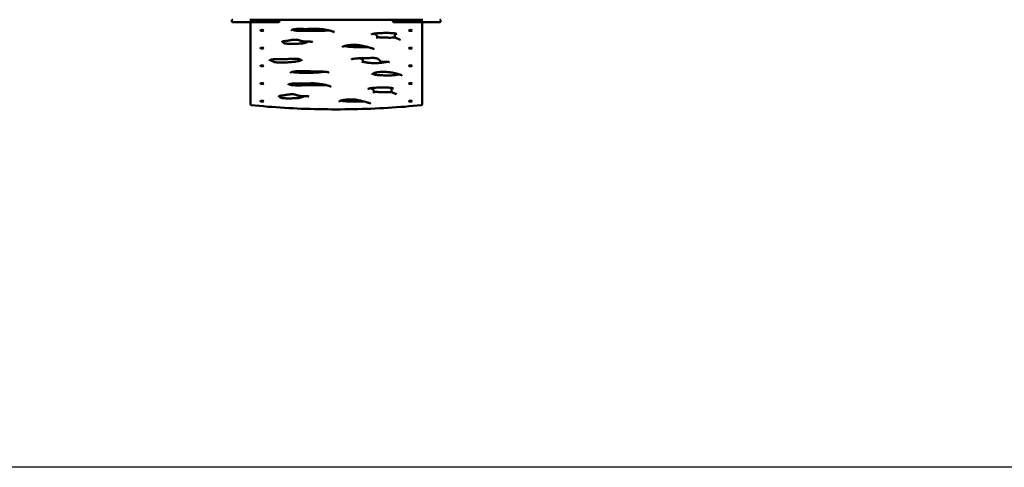
# Model space of a CAD drawing. Units: millimetres. Extents: x 7650 to 22050, y 5700 to 15300.
# Drawn here: x 13485 to 17730, y 5700 to 7630 of the extents above; entities that cross this region are included whole.
import ezdxf

# ---------------------------------------------------------------- set-up
doc = ezdxf.new("R2010")
doc.units = ezdxf.units.MM
doc.header["$LTSCALE"] = 50
doc.layers.add('Geometrie náčrtu (ISO)', color=7, linetype='Continuous', lineweight=25)
doc.layers.add('Viditelná (ISO)', color=7, linetype='Continuous', lineweight=50)

# ---------------------------------------------------------------- blocks, each defined once
blk = doc.blocks.new('VVZ-VZ6-001-15')
at = {"layer": 'Geometrie náčrtu (ISO)'}
blk.add_line((14400, -9600), (0, -9600), dxfattribs=at)
at = {"layer": 'Viditelná (ISO)'}
for p, q in [((6750, -7676), (6750, -7674)), ((6760, -7680), (6754, -7680)), ((6760, -7680), (6830, -7680)), ((6830, -7670), (6827, -7670)), ((6830, -7670), (6841.6, -7670)), ((6830, -7680), (6830, -7681.7)), ((6841.6, -7680), (6830, -7680)), ((6830, -7681.7), (6830, -8034.6)), ((6841.6, -7670), (6951.6, -7670)), ((6951.6, -7680), (6841.6, -7680)), ((7445.7, -7671), (6954.3, -7671)), ((6955.6, -7676), (6955.6, -7674)), ((7444.4, -7674), (7444.4, -7676)), ((7448.4, -7670), (7558.4, -7670)), ((7558.4, -7680), (7448.4, -7680)), ((7558.4, -7670), (7570, -7670)), ((7570, -7680), (7558.4, -7680)), ((7573, -7670), (7570, -7670)), ((7570, -7681.7), (7570, -7680)), ((7570, -7680), (7640, -7680)), ((7570, -8034.6), (7570, -7681.7)), ((7646, -7680), (7640, -7680)), ((7650, -7674), (7650, -7676)), ((7376.7, -7749.9), (7376.7, -7743.1)), ((7452.6, -7741.5), (7452.6, -7734.7)), ((7314.4, -7851.5), (7314.4, -7844.7)), ((7362.1, -7985.1), (7362.1, -7978.3)), ((7438, -7976.7), (7438, -7969.9))]:
    blk.add_line(p, q, dxfattribs=at)
for centre, start, end in [((6754, -7674), 90, 180), ((6754, -7676), 180, 270), ((6951.6, -7674), 0, 90), ((6951.6, -7676), 270, 0), ((7448.4, -7674), 90, 180), ((7448.4, -7676), 180, 270), ((7646, -7674), 0, 90), ((7646, -7676), 270, 0), ((6834, -8034.6), 180, 264.1611), ((7566, -8034.6), 275.8389, 0)]:
    blk.add_arc(centre, 4, start, end, dxfattribs=at)
for centre in [(6880, -7716.2), (7520, -7716.2), (6880, -7792.6), (7520, -7792.6), (6880, -7868.9), (7520, -7868.9), (6880, -7945.3), (7520, -7945.3), (6880, -8021.6), (7520, -8021.6)]:
    blk.add_ellipse(centre, major_axis=(7, 0), ratio=0.258819, dxfattribs=at)
for points, knots in [([(7007, -7716.1), (7007, -7716), (7006.9, -7715.9), (7007.5, -7715.2), (7007.9, -7714.9), (7008.9, -7714.2), (7009.5, -7713.9), (7011.4, -7713), (7013.1, -7712.4), (7016.9, -7711.5), (7019, -7711.2), (7023.9, -7710.5), (7026.7, -7710.3), (7031.7, -7710), (7033.8, -7710), (7039.2, -7709.9), (7042.4, -7709.9), (7053.4, -7710), (7061.2, -7710.2), (7072.1, -7710.2), (7075.1, -7710.2), (7083.4, -7710), (7088.5, -7709.8), (7097.7, -7709.4), (7101.7, -7709.2), (7109.4, -7709.1), (7113.1, -7709.1), (7120, -7709.4), (7123.1, -7709.5), (7129.7, -7710), (7133.2, -7710.3), (7141, -7711.2), (7145.3, -7711.8), (7154.8, -7713.3), (7160.1, -7714.3), (7167.7, -7716), (7170.4, -7716.6), (7175.2, -7717.8), (7177.3, -7718.4), (7181, -7719.5), (7182.5, -7720), (7186, -7721.2), (7187.9, -7722), (7189.8, -7723), (7190.2, -7723.3), (7190.6, -7723.7), (7190.7, -7723.7), (7190.7, -7723.8), (7190.7, -7723.8), (7190.7, -7723.8)], [-0.3198367, -0.3198367, -0.3198367, -0.3198367, -0.2941478, -0.2941478, -0.2786569, -0.2786569, -0.2678539, -0.2678539, -0.2490679, -0.2490679, -0.2322066, -0.2322066, -0.2133423, -0.2133423, -0.1996854, -0.1996854, -0.1793562, -0.1793562, -0.1306412, -0.1306412, -0.1116043, -0.1116043, -0.0793137, -0.0793137, -0.0536248, -0.0536248, -0.0302036, -0.0302036, -0.0099624, -0.0099624, 0.013462, 0.013462, 0.0439693, 0.0439693, 0.0845994, 0.0845994, 0.1072801, 0.1072801, 0.1275034, 0.1275034, 0.143428, 0.143428, 0.166721, 0.166721, 0.1771867, 0.1771867, 0.1827917, 0.1827917, 0.1831986, 0.1831986, 0.1831986, 0.1831986]), ([(7011, -7713.2), (7011.2, -7713.4), (7011.5, -7713.5), (7012.6, -7714.1), (7013.7, -7714.5), (7016, -7715.3), (7017.1, -7715.6), (7020.4, -7716.4), (7022.8, -7716.8), (7028.1, -7717.5), (7031, -7717.7), (7038.3, -7718.1), (7042.8, -7718.1), (7054.2, -7718.1), (7061.2, -7717.9), (7083.8, -7717.5), (7099.3, -7717.4), (7122.7, -7717.4), (7130.5, -7717.4), (7146, -7717.4), (7153.8, -7717.4), (7164.8, -7717.1), (7168.2, -7717), (7171.5, -7716.9)], [38.095283, 38.095283, 38.095283, 38.095283, 38.275463, 38.275463, 38.886463, 38.886463, 39.366255, 39.366255, 40.188186, 40.188186, 40.995993, 40.995993, 42.199413, 42.199413, 44.045508, 44.045508, 48.163635, 48.163635, 50.222698, 50.222698, 52.281761, 52.281761, 53.177308, 53.177308, 53.177308, 53.177308]), ([(6966.7, -7765), (6966.7, -7764.5), (6966.3, -7765.1), (6966.8, -7764.7), (6967.2, -7764.4), (6968.4, -7764), (6969, -7763.8), (6970.8, -7763.4), (6972, -7763.2), (6975.9, -7762.5), (6979, -7762.2), (6987.3, -7761), (6992.5, -7760.2), (7002.7, -7758.5), (7007.7, -7757.7), (7014.4, -7756.8), (7015.8, -7756.6), (7019, -7756.3), (7020.7, -7756.2), (7024.2, -7756.1), (7026.2, -7756.1), (7029.3, -7756.3), (7030.5, -7756.5), (7032.9, -7756.8), (7034, -7757.1), (7036.9, -7757.8), (7038.6, -7758.4), (7042, -7759.6), (7043.8, -7760.2), (7047.6, -7761.4), (7049.6, -7762), (7053.3, -7762.7), (7054.8, -7763), (7059.3, -7763.6), (7062.5, -7763.9), (7070.9, -7764.3), (7076.2, -7764.4), (7083.5, -7764.6), (7085.6, -7764.6), (7089.3, -7764.8), (7090.9, -7764.9), (7093, -7765.1), (7093.6, -7765.2), (7094.9, -7765.5), (7095.6, -7765.6), (7096.5, -7765.9), (7096.7, -7766), (7096.9, -7766), (7096.9, -7766.1), (7096.9, -7766.1)], [-0.8082202, -0.8082202, -0.8082202, -0.8082202, -0.7755607, -0.7755607, -0.7643519, -0.7643519, -0.7557288, -0.7557288, -0.7446361, -0.7446361, -0.720772, -0.720772, -0.6778131, -0.6778131, -0.6348542, -0.6348542, -0.6231091, -0.6231091, -0.6101396, -0.6101396, -0.5957503, -0.5957503, -0.585489, -0.585489, -0.5738587, -0.5738587, -0.5530616, -0.5530616, -0.5315821, -0.5315821, -0.5124414, -0.5124414, -0.5004223, -0.5004223, -0.4774521, -0.4774521, -0.4401637, -0.4401637, -0.4247805, -0.4247805, -0.4123958, -0.4123958, -0.40713, -0.40713, -0.399317, -0.399317, -0.3939556, -0.3939556, -0.391288, -0.391288, -0.391288, -0.391288]), ([(6968, -7764.1), (6968.2, -7764.8), (6968.4, -7765.4), (6969, -7766.7), (6969.4, -7767.4), (6970.3, -7768.6), (6970.9, -7769.2), (6972.5, -7770.2), (6973.2, -7770.5), (6975.3, -7771.3), (6976.8, -7771.8), (6980.5, -7772.6), (6982.6, -7772.9), (6987.6, -7773.5), (6990.7, -7773.7), (6996.6, -7774), (6999.4, -7774), (7006.8, -7774.2), (7011.4, -7774.1), (7020, -7774), (7024, -7773.9), (7031.9, -7773.7), (7035.8, -7773.6), (7042.9, -7773.2), (7046.1, -7773), (7051.2, -7772.6), (7053.3, -7772.4), (7057.5, -7771.8), (7059.6, -7771.3), (7064.7, -7770), (7067.5, -7769), (7073.4, -7766.9), (7076.4, -7765.7), (7079.4, -7764.5)], [101.038044, 101.038044, 101.038044, 101.038044, 102.117812, 102.117812, 103.72071, 103.72071, 105.235015, 105.235015, 105.960841, 105.960841, 107.032393, 107.032393, 108.039477, 108.039477, 109.347963, 109.347963, 110.49229, 110.49229, 112.364269, 112.364269, 113.967167, 113.967167, 115.570065, 115.570065, 116.886657, 116.886657, 117.802671, 117.802671, 118.961565, 118.961565, 120.878845, 120.878845, 123.151663, 123.151663, 123.151663, 123.151663]), ([(7350.1, -7733.7), (7350.1, -7733.7), (7350.2, -7733.6), (7350.7, -7733.3), (7351.1, -7733.1), (7352.5, -7732.5), (7353.6, -7732.2), (7356.6, -7731.4), (7358.7, -7731), (7362.9, -7730.3), (7364.9, -7730), (7369.9, -7729.3), (7373, -7729), (7380.8, -7728.4), (7385.5, -7728), (7395.1, -7727.6), (7400, -7727.4), (7409.7, -7727.2), (7414.6, -7727.1), (7424.4, -7727.1), (7429.2, -7727.2), (7436.2, -7727.5), (7438.4, -7727.6), (7443.7, -7728), (7446.8, -7728.2), (7451.4, -7728.8), (7453, -7729), (7455.4, -7729.5), (7456.4, -7729.7), (7458.5, -7730.3), (7459.6, -7730.6), (7460.7, -7731.2), (7461, -7731.4), (7461, -7731.4), (7461, -7731.4), (7461, -7731.4)], [-0.3020287, -0.3020287, -0.3020287, -0.3020287, -0.2957204, -0.2957204, -0.2866488, -0.2866488, -0.2740811, -0.2740811, -0.2554104, -0.2554104, -0.2398015, -0.2398015, -0.2174396, -0.2174396, -0.1847488, -0.1847488, -0.152058, -0.152058, -0.1193672, -0.1193672, -0.0866764, -0.0866764, -0.0718638, -0.0718638, -0.0496539, -0.0496539, -0.036944, -0.036944, -0.0281188, -0.0281188, -0.0143552, -0.0143552, -0.0046743, -0.0046743, -0.0034118, -0.0034118, -0.0034118, -0.0034118]), ([(7362.1, -7730.4), (7363.8, -7731.1), (7365.6, -7731.9), (7368.5, -7733.3), (7369.7, -7733.9), (7372, -7735.3), (7373.1, -7736.1), (7374.8, -7737.8), (7375.6, -7738.8), (7376.6, -7741.1), (7376.7, -7742.3), (7376.7, -7743.1)], [50.704274, 50.704274, 50.704274, 50.704274, 51.58664, 51.58664, 52.23429, 52.23429, 52.88194, 52.88194, 53.445716, 53.445716, 54.009492, 54.009492, 54.009492, 54.009492]), ([(7376.7, -7743.9), (7377, -7744.1), (7377.3, -7744.2), (7378.4, -7744.6), (7379.2, -7744.8), (7381.4, -7745.2), (7382.8, -7745.5), (7386.9, -7746), (7389.8, -7746.2), (7396, -7746.7), (7399.4, -7746.9), (7407, -7747.2), (7411.1, -7747.3), (7423.6, -7747.5), (7432, -7747.6), (7444.6, -7747.4), (7448.8, -7747.3), (7453.7, -7747.2), (7454.4, -7747.2), (7455.2, -7747.1)], [55.532334, 55.532334, 55.532334, 55.532334, 55.785622, 55.785622, 56.121934, 56.121934, 56.592417, 56.592417, 57.396931, 57.396931, 58.315716, 58.315716, 59.423112, 59.423112, 61.637905, 61.637905, 62.745301, 62.745301, 62.949974, 62.949974, 62.949974, 62.949974]), ([(7376.7, -7751.2), (7376.7, -7751.2), (7376.7, -7751.1), (7376.7, -7751), (7376.7, -7750.9), (7376.7, -7750.8), (7376.7, -7750.7), (7376.7, -7750.5), (7376.7, -7750.4), (7376.7, -7750.2), (7376.7, -7750), (7376.7, -7749.9)], [-0.48992482, -0.48992482, -0.48992482, -0.48992482, -0.48769295, -0.48769295, -0.48546108, -0.48546108, -0.48322921, -0.48322921, -0.48099734, -0.48099734, -0.47876546, -0.47876546, -0.47876546, -0.47876546]), ([(7452.6, -7734.7), (7452.6, -7733.3), (7453, -7732.1), (7453.9, -7730.4), (7454.2, -7729.9), (7454.6, -7729.4)], [70.31694, 70.31694, 70.31694, 70.31694, 70.939779, 70.939779, 71.320209, 71.320209, 71.320209, 71.320209]), ([(7452.6, -7741.5), (7452.6, -7742.9), (7453.1, -7744.4), (7454.8, -7746.9), (7456, -7748), (7459.1, -7750), (7461.1, -7750.8), (7465.3, -7752.5), (7467.5, -7753.3), (7470.7, -7754.4), (7471.7, -7754.8), (7473.5, -7755.5), (7474.4, -7755.9), (7474.9, -7756.2), (7475, -7756.3), (7475, -7756.3), (7475, -7756.3), (7475, -7756.3)], [-0.8905427, -0.8905427, -0.8905427, -0.8905427, -0.8747919, -0.8747919, -0.8554713, -0.8554713, -0.8312744, -0.8312744, -0.8070776, -0.8070776, -0.7949791, -0.7949791, -0.7828807, -0.7828807, -0.7795773, -0.7795773, -0.7785869, -0.7785869, -0.7785869, -0.7785869]), ([(7226, -7787.8), (7226, -7787.8), (7226, -7787.8), (7226, -7787.7), (7226.3, -7787.4), (7227.6, -7786.5), (7228.8, -7785.9), (7231.3, -7784.8), (7232.6, -7784.4), (7235.7, -7783.4), (7237.5, -7782.9), (7241.7, -7781.9), (7244.2, -7781.4), (7249.4, -7780.4), (7252.2, -7780), (7257.9, -7779.3), (7260.8, -7779), (7266.4, -7778.6), (7269.1, -7778.5), (7274.3, -7778.4), (7276.8, -7778.3), (7281.7, -7778.4), (7284.1, -7778.5), (7288.8, -7778.7), (7291.2, -7778.9), (7296, -7779.4), (7298.5, -7779.7), (7303.7, -7780.4), (7306.5, -7780.9), (7312.8, -7782.1), (7316.3, -7782.9), (7329.5, -7786.1), (7338.9, -7788.8), (7350.1, -7791.9), (7352, -7792.4), (7355.1, -7793.3), (7356.3, -7793.7), (7359.2, -7794.8), (7360.7, -7795.4), (7362, -7796.1), (7362.3, -7796.3), (7362.5, -7796.4), (7362.6, -7796.5), (7362.6, -7796.5)], [-0.3714421, -0.3714421, -0.3714421, -0.3714421, -0.3690924, -0.3690924, -0.3515323, -0.3515323, -0.3269986, -0.3269986, -0.308567, -0.308567, -0.2862959, -0.2862959, -0.2609661, -0.2609661, -0.2347319, -0.2347319, -0.2100982, -0.2100982, -0.1879942, -0.1879942, -0.167794, -0.167794, -0.1483923, -0.1483923, -0.1285578, -0.1285578, -0.106734, -0.106734, -0.0803107, -0.0803107, -0.0429716, -0.0429716, 0.0652144, 0.0652144, 0.0874376, 0.0874376, 0.1041051, 0.1041051, 0.1278579, 0.1278579, 0.1366565, 0.1366565, 0.1414483, 0.1414483, 0.1414483, 0.1414483]), ([(7235.5, -7783.5), (7235.7, -7783.5), (7235.9, -7783.6), (7237.9, -7784), (7239.8, -7784.4), (7244.3, -7785.2), (7247, -7785.6), (7252.9, -7786.4), (7256.2, -7786.8), (7263.2, -7787.4), (7266.7, -7787.6), (7273.6, -7787.8), (7276.8, -7787.9), (7288.6, -7787.9), (7297.3, -7787.7), (7311.8, -7787.9), (7317.5, -7788), (7327.9, -7788.2), (7332.4, -7788.2), (7337, -7788.2)], [41.839266, 41.839266, 41.839266, 41.839266, 41.90671, 41.90671, 42.529137, 42.529137, 43.290073, 43.290073, 44.182911, 44.182911, 45.102326, 45.102326, 45.903678, 45.903678, 48.009946, 48.009946, 49.432395, 49.432395, 50.550145, 50.550145, 50.550145, 50.550145]), ([(6912, -7846.7), (6912, -7846.6), (6912, -7846.5), (6912.4, -7845.8), (6912.8, -7845.2), (6914.2, -7844.3), (6914.9, -7843.9), (6916.4, -7843.3), (6917.1, -7843), (6919.4, -7842.2), (6921.2, -7841.8), (6925.2, -7841.1), (6927.3, -7840.9), (6932.4, -7840.5), (6935.4, -7840.3), (6945.1, -7840.1), (6951.9, -7840.2), (6965.6, -7840.2), (6972.6, -7840.1), (6986.5, -7839.7), (6993.4, -7839.4), (7003.6, -7838.9), (7007, -7838.7), (7013.6, -7838.5), (7016.7, -7838.5), (7022.7, -7838.4), (7025.5, -7838.5), (7029.8, -7838.7), (7031.4, -7838.9), (7035.4, -7839.3), (7037.7, -7839.6), (7041.7, -7840.5), (7043.3, -7840.9), (7046.4, -7842.1), (7047.7, -7842.7), (7049.3, -7843.8), (7049.9, -7844.3), (7050.9, -7845.3), (7051.2, -7845.8), (7051.6, -7846.7), (7051.6, -7847), (7051.6, -7847.4)], [-0.0789512, -0.0789512, -0.0789512, -0.0789512, -0.0553567, -0.0553567, -0.0305252, -0.0305252, -0.0166089, -0.0166089, -0.0059018, -0.0059018, 0.0121259, 0.0121259, 0.0286088, 0.0286088, 0.0499026, 0.0499026, 0.0957947, 0.0957947, 0.1429837, 0.1429837, 0.1901727, 0.1901727, 0.2137671, 0.2137671, 0.2354183, 0.2354183, 0.2548396, 0.2548396, 0.266438, 0.266438, 0.2856726, 0.2856726, 0.3041072, 0.3041072, 0.3271664, 0.3271664, 0.3449454, 0.3449454, 0.368942, 0.368942, 0.3929385, 0.3929385, 0.3929385, 0.3929385]), ([(6915.6, -7843.6), (6915.8, -7843.8), (6916.1, -7843.9), (6919.1, -7845.7), (6922.8, -7847.7), (6926.9, -7850.2), (6928.3, -7850.9), (6931.1, -7851.9), (6932, -7852.2), (6934.8, -7853), (6936.9, -7853.4), (6941.7, -7854), (6944.5, -7854.3), (6949.4, -7854.6), (6951.6, -7854.7), (6956.9, -7854.8), (6960.1, -7854.9), (6968, -7854.8), (6972.9, -7854.7), (6981.5, -7854.4), (6985.2, -7854.2), (6992.7, -7853.8), (6996.5, -7853.6), (7003.9, -7853), (7007.5, -7852.7), (7014.5, -7852), (7017.8, -7851.6), (7023.4, -7851), (7025.6, -7850.6), (7031.1, -7849.8), (7034.2, -7849.2), (7038.9, -7848.2), (7040.7, -7847.7), (7043.6, -7846.8), (7044.7, -7846.3), (7046.8, -7845.5), (7047.6, -7845), (7048.7, -7844.4), (7049.1, -7844.1), (7049.4, -7843.9)], [4.947636, 4.947636, 4.947636, 4.947636, 5.113705, 5.113705, 6.86567, 6.86567, 7.784402, 7.784402, 8.170859, 8.170859, 8.815756, 8.815756, 9.529276, 9.529276, 10.061802, 10.061802, 10.814366, 10.814366, 11.971482, 11.971482, 12.881171, 12.881171, 13.799904, 13.799904, 14.718636, 14.718636, 15.578604, 15.578604, 16.192046, 16.192046, 17.116629, 17.116629, 17.744474, 17.744474, 18.280878, 18.280878, 18.803663, 18.803663, 19.110152, 19.110152, 19.110152, 19.110152]), ([(7264.5, -7841.2), (7264.5, -7841.2), (7264.6, -7841.2), (7264.8, -7841.1), (7265, -7841), (7265.7, -7840.7), (7266.3, -7840.5), (7268.3, -7839.9), (7269.8, -7839.6), (7274.3, -7838.7), (7277.7, -7838.1), (7284.6, -7837.3), (7288.1, -7836.9), (7295.8, -7836.3), (7300, -7836.1), (7307.9, -7835.8), (7311.5, -7835.8), (7319, -7835.8), (7322.9, -7836), (7329.3, -7836), (7331.7, -7835.9), (7339.1, -7835.6), (7343.9, -7835.2), (7352.1, -7834.9), (7355.5, -7834.8), (7360.2, -7834.9), (7361.7, -7835), (7365.3, -7835.2), (7367.5, -7835.5), (7371.3, -7836.1), (7372.9, -7836.5), (7376, -7837.4), (7377.4, -7837.9), (7379.5, -7839), (7380.3, -7839.5), (7382.5, -7841), (7383.5, -7842), (7385.5, -7844.1), (7386.4, -7845.1), (7388.3, -7847), (7389.1, -7847.9), (7391.2, -7849.5), (7392.3, -7850.2), (7394.4, -7851.1), (7395.1, -7851.4), (7396.8, -7851.9), (7398, -7852.1), (7400.1, -7852.3), (7401.1, -7852.4), (7403.4, -7852.4), (7404.7, -7852.4), (7409.9, -7852.1), (7413.5, -7851.9), (7418.5, -7851.8), (7419.8, -7851.8), (7422.7, -7851.9), (7424.1, -7852), (7426.3, -7852.3), (7427.2, -7852.4), (7428.5, -7852.8), (7429, -7852.9), (7429.8, -7853.3), (7430, -7853.4), (7430.2, -7853.5), (7430.2, -7853.5), (7430.2, -7853.5)], [-0.1585818, -0.1585818, -0.1585818, -0.1585818, -0.1560086, -0.1560086, -0.1514921, -0.1514921, -0.1443406, -0.1443406, -0.1320218, -0.1320218, -0.1086649, -0.1086649, -0.0864081, -0.0864081, -0.0606827, -0.0606827, -0.0390419, -0.0390419, -0.0159795, -0.0159795, -0.0024235, -0.0024235, 0.0271811, 0.0271811, 0.0473935, 0.0473935, 0.0562389, 0.0562389, 0.0708626, 0.0708626, 0.0845748, 0.0845748, 0.1017113, 0.1017113, 0.1166327, 0.1166327, 0.1456786, 0.1456786, 0.1691391, 0.1691391, 0.1862192, 0.1862192, 0.1995693, 0.1995693, 0.2048285, 0.2048285, 0.2112065, 0.2112065, 0.2159836, 0.2159836, 0.2235606, 0.2235606, 0.2458439, 0.2458439, 0.2542058, 0.2542058, 0.2638492, 0.2638492, 0.2706928, 0.2706928, 0.2771207, 0.2771207, 0.2838651, 0.2838651, 0.2872572, 0.2872572, 0.2872572, 0.2872572]), ([(7297.9, -7836.2), (7298.7, -7836.4), (7299.5, -7836.5), (7302.4, -7837), (7304.4, -7837.3), (7307.7, -7838.2), (7309.1, -7838.5), (7311.2, -7839.5), (7312, -7840), (7313.4, -7841.4), (7313.9, -7842.3), (7314.3, -7843.8), (7314.4, -7844.3), (7314.4, -7844.7)], [37.411469, 37.411469, 37.411469, 37.411469, 37.587429, 37.587429, 38.030806, 38.030806, 38.356614, 38.356614, 38.561744, 38.561744, 38.737597, 38.737597, 38.84152, 38.84152, 38.84152, 38.84152]), ([(7313, -7856.2), (7313, -7856.2), (7313, -7856.2), (7313, -7856.1), (7313, -7856), (7313.2, -7855.6), (7313.3, -7855.3), (7313.6, -7854.7), (7313.8, -7854.3), (7314.2, -7853.2), (7314.4, -7852.5), (7314.4, -7851.5)], [-0.34012741, -0.34012741, -0.34012741, -0.34012741, -0.33684367, -0.33684367, -0.3297403, -0.3297403, -0.32263692, -0.32263692, -0.31553355, -0.31553355, -0.30843018, -0.30843018, -0.30843018, -0.30843018]), ([(7314.4, -7850.1), (7314.4, -7850.2), (7314.4, -7850.2), (7315.4, -7850.7), (7316.7, -7851.2), (7320.5, -7852.5), (7323.1, -7853.1), (7328.1, -7854.1), (7330.3, -7854.5), (7335.3, -7855.3), (7338.1, -7855.6), (7344.4, -7856.3), (7347.9, -7856.5), (7355.2, -7857), (7359.1, -7857.1), (7366.8, -7857.2), (7370.7, -7857.2), (7378.2, -7857.1), (7381.9, -7856.9), (7388.8, -7856.4), (7392.1, -7856.1), (7398.3, -7855.4), (7401.2, -7855), (7406.6, -7854.1), (7409.2, -7853.6), (7413.3, -7852.7), (7414.9, -7852.3), (7416.4, -7851.8)], [41.001941, 41.001941, 41.001941, 41.001941, 41.011998, 41.011998, 41.537848, 41.537848, 42.245315, 42.245315, 42.744232, 42.744232, 43.338437, 43.338437, 44.017937, 44.017937, 44.745943, 44.745943, 45.473201, 45.473201, 46.166181, 46.166181, 46.817602, 46.817602, 47.438876, 47.438876, 48.050054, 48.050054, 48.484911, 48.484911, 48.484911, 48.484911]), ([(7002.7, -7898.5), (7002.7, -7898.5), (7002.8, -7898.5), (7003, -7898.2), (7003.3, -7897.9), (7004.1, -7897.3), (7004.6, -7897), (7005.8, -7896.4), (7006.5, -7896.1), (7009, -7895.2), (7011, -7894.6), (7015.8, -7893.7), (7018.5, -7893.3), (7023.1, -7892.8), (7025, -7892.7), (7029.3, -7892.4), (7031.8, -7892.3), (7038.1, -7892.1), (7041.9, -7892), (7052.6, -7892), (7059.5, -7892.1), (7080.1, -7892.5), (7093.8, -7892.7), (7114.3, -7893.1), (7121.2, -7893.3), (7131.4, -7893.5), (7134.8, -7893.6), (7141.6, -7893.9), (7144.9, -7894.1), (7150.2, -7894.4), (7152.1, -7894.5), (7156.3, -7894.9), (7158.6, -7895.2), (7161.7, -7895.7), (7162.7, -7895.9), (7164.2, -7896.2), (7164.8, -7896.4), (7166.1, -7896.7), (7166.7, -7897), (7167.2, -7897.3), (7167.3, -7897.3), (7167.3, -7897.3)], [-0.0519283, -0.0519283, -0.0519283, -0.0519283, -0.0402586, -0.0402586, -0.0277914, -0.0277914, -0.0157394, -0.0157394, -0.0039895, -0.0039895, 0.0185705, 0.0185705, 0.0409272, 0.0409272, 0.0549205, 0.0549205, 0.0729935, 0.0729935, 0.1002821, 0.1002821, 0.1486247, 0.1486247, 0.2453098, 0.2453098, 0.2936524, 0.2936524, 0.3178237, 0.3178237, 0.341995, 0.341995, 0.3563172, 0.3563172, 0.3741432, 0.3741432, 0.3834741, 0.3834741, 0.3900789, 0.3900789, 0.4004554, 0.4004554, 0.4057954, 0.4057954, 0.4057954, 0.4057954]), ([(7010, -7895), (7010.2, -7895), (7010.5, -7895.1), (7011.8, -7895.5), (7013.1, -7895.8), (7015.8, -7896.3), (7017.3, -7896.6), (7020.7, -7897.1), (7022.5, -7897.3), (7026.7, -7897.7), (7029, -7897.9), (7034.6, -7898.3), (7037.8, -7898.4), (7046.1, -7898.7), (7051.2, -7898.7), (7071, -7898.8), (7085.7, -7898.6), (7104, -7898.4), (7107.6, -7898.3), (7116, -7898), (7120.7, -7897.7), (7128.5, -7897), (7131.7, -7896.6), (7138.2, -7895.7), (7141.4, -7895.2), (7145.2, -7894.5), (7146, -7894.3), (7146.7, -7894.2)], [48.923201, 48.923201, 48.923201, 48.923201, 49.033146, 49.033146, 49.576108, 49.576108, 50.151664, 50.151664, 50.792331, 50.792331, 51.557698, 51.557698, 52.568072, 52.568072, 54.132346, 54.132346, 58.611962, 58.611962, 59.731867, 59.731867, 61.219488, 61.219488, 62.305778, 62.305778, 63.484125, 63.484125, 63.785011, 63.785011, 63.785011, 63.785011]), ([(7354.5, -7906), (7354.5, -7905.8), (7354.5, -7905.6), (7354.9, -7904.9), (7355.4, -7904.3), (7357, -7903), (7357.8, -7902.5), (7359.8, -7901.4), (7361, -7900.9), (7363.8, -7899.9), (7365.4, -7899.4), (7368.8, -7898.4), (7370.7, -7898), (7374.7, -7897.1), (7376.9, -7896.8), (7381.4, -7896.1), (7383.7, -7895.8), (7388.6, -7895.3), (7391.1, -7895.1), (7396.2, -7894.9), (7398.7, -7894.8), (7403.9, -7894.7), (7406.5, -7894.8), (7411.9, -7894.9), (7414.6, -7895), (7420.2, -7895.4), (7423.1, -7895.7), (7429.1, -7896.3), (7432.3, -7896.8), (7439.3, -7897.9), (7443, -7898.6), (7451.8, -7900.4), (7456.7, -7901.6), (7466.1, -7904.1), (7470.6, -7905.4), (7476.1, -7907.3), (7477.4, -7907.7), (7480, -7908.8), (7481.3, -7909.4), (7482.5, -7910.1), (7482.8, -7910.3), (7483, -7910.5), (7483.1, -7910.6), (7483.1, -7910.6)], [-0.4261691, -0.4261691, -0.4261691, -0.4261691, -0.4004558, -0.4004558, -0.3706949, -0.3706949, -0.3502279, -0.3502279, -0.3303353, -0.3303353, -0.3103918, -0.3103918, -0.2903459, -0.2903459, -0.2702653, -0.2702653, -0.2502541, -0.2502541, -0.2303964, -0.2303964, -0.2106263, -0.2106263, -0.1905937, -0.1905937, -0.1695618, -0.1695618, -0.1463523, -0.1463523, -0.1190499, -0.1190499, -0.0840547, -0.0840547, -0.0328742, -0.0328742, 0.0185523, 0.0185523, 0.0359384, 0.0359384, 0.0580014, 0.0580014, 0.0675019, 0.0675019, 0.073578, 0.073578, 0.073578, 0.073578]), ([(7357.2, -7902.9), (7357.9, -7903.4), (7358.7, -7904), (7360.9, -7905.1), (7362.2, -7905.8), (7364.9, -7906.7), (7366, -7907), (7369.2, -7907.8), (7371.3, -7908.2), (7376, -7908.7), (7378.5, -7908.9), (7387.3, -7909.4), (7393.7, -7909.6), (7406.4, -7910), (7412.8, -7910.2), (7422.5, -7910.3), (7425.7, -7910.3), (7433.9, -7910.2), (7438.9, -7910), (7447.4, -7909.5), (7450.9, -7909.2), (7457.4, -7908.5), (7460.3, -7908.1), (7465.8, -7907.2), (7468.4, -7906.7), (7471.1, -7906.1), (7471.5, -7906), (7471.9, -7905.9)], [61.760591, 61.760591, 61.760591, 61.760591, 62.693696, 62.693696, 63.777746, 63.777746, 64.439349, 64.439349, 65.383158, 65.383158, 66.308017, 66.308017, 68.523923, 68.523923, 70.75726, 70.75726, 71.873929, 71.873929, 73.63513, 73.63513, 74.926837, 74.926837, 76.099324, 76.099324, 77.224484, 77.224484, 77.409849, 77.409849, 77.409849, 77.409849]), ([(6992.4, -7951.3), (6992.4, -7951.2), (6992.3, -7951.1), (6992.9, -7950.4), (6993.3, -7950), (6994.3, -7949.3), (6994.9, -7949), (6996.8, -7948.2), (6998.5, -7947.6), (7002.3, -7946.7), (7004.4, -7946.3), (7009.3, -7945.7), (7012.1, -7945.5), (7017.1, -7945.2), (7019.2, -7945.1), (7024.5, -7945), (7027.8, -7945.1), (7038.8, -7945.2), (7046.5, -7945.4), (7057.4, -7945.4), (7060.5, -7945.4), (7068.8, -7945.2), (7073.9, -7944.9), (7083, -7944.5), (7087.1, -7944.4), (7094.8, -7944.3), (7098.5, -7944.3), (7105.3, -7944.5), (7108.5, -7944.7), (7115.1, -7945.2), (7118.6, -7945.5), (7126.4, -7946.4), (7130.6, -7947), (7140.2, -7948.5), (7145.4, -7949.5), (7153.1, -7951.1), (7155.8, -7951.8), (7160.6, -7953), (7162.7, -7953.6), (7166.4, -7954.7), (7167.9, -7955.2), (7171.4, -7956.4), (7173.3, -7957.2), (7175.1, -7958.2), (7175.6, -7958.5), (7176, -7958.8), (7176.1, -7958.9), (7176.1, -7958.9), (7176.1, -7958.9), (7176.1, -7958.9)], [-0.3198367, -0.3198367, -0.3198367, -0.3198367, -0.2941478, -0.2941478, -0.2786569, -0.2786569, -0.2678539, -0.2678539, -0.2490679, -0.2490679, -0.2322066, -0.2322066, -0.2133423, -0.2133423, -0.1996854, -0.1996854, -0.1793562, -0.1793562, -0.1306412, -0.1306412, -0.1116043, -0.1116043, -0.0793137, -0.0793137, -0.0536248, -0.0536248, -0.0302036, -0.0302036, -0.0099624, -0.0099624, 0.013462, 0.013462, 0.0439693, 0.0439693, 0.0845994, 0.0845994, 0.1072801, 0.1072801, 0.1275034, 0.1275034, 0.143428, 0.143428, 0.166721, 0.166721, 0.1771867, 0.1771867, 0.1827917, 0.1827917, 0.1831986, 0.1831986, 0.1831986, 0.1831986]), ([(6996.3, -7948.4), (6996.6, -7948.5), (6996.8, -7948.7), (6998, -7949.2), (6999.1, -7949.7), (7001.3, -7950.4), (7002.4, -7950.8), (7005.7, -7951.6), (7008.2, -7952), (7013.5, -7952.7), (7016.3, -7952.9), (7023.6, -7953.2), (7028.2, -7953.3), (7039.6, -7953.2), (7046.6, -7953.1), (7069.2, -7952.7), (7084.7, -7952.6), (7108.1, -7952.6), (7115.9, -7952.6), (7131.4, -7952.6), (7139.2, -7952.6), (7150.2, -7952.3), (7153.6, -7952.2), (7156.8, -7952)], [38.095283, 38.095283, 38.095283, 38.095283, 38.275463, 38.275463, 38.886463, 38.886463, 39.366255, 39.366255, 40.188186, 40.188186, 40.995993, 40.995993, 42.199413, 42.199413, 44.045508, 44.045508, 48.163635, 48.163635, 50.222698, 50.222698, 52.281761, 52.281761, 53.177308, 53.177308, 53.177308, 53.177308]), ([(7335.5, -7968.8), (7335.5, -7968.8), (7335.6, -7968.8), (7336.1, -7968.5), (7336.5, -7968.3), (7337.9, -7967.7), (7338.9, -7967.4), (7341.9, -7966.6), (7344.1, -7966.1), (7348.2, -7965.4), (7350.3, -7965.1), (7355.3, -7964.5), (7358.4, -7964.2), (7366.2, -7963.5), (7370.9, -7963.2), (7380.5, -7962.7), (7385.3, -7962.6), (7395.1, -7962.3), (7400, -7962.3), (7409.7, -7962.3), (7414.6, -7962.4), (7421.6, -7962.7), (7423.8, -7962.8), (7429.1, -7963.1), (7432.2, -7963.4), (7436.8, -7964), (7438.4, -7964.2), (7440.8, -7964.7), (7441.8, -7964.9), (7443.9, -7965.4), (7445, -7965.8), (7446.1, -7966.3), (7446.3, -7966.5), (7446.4, -7966.6), (7446.4, -7966.6), (7446.4, -7966.6)], [-0.3020287, -0.3020287, -0.3020287, -0.3020287, -0.2957204, -0.2957204, -0.2866488, -0.2866488, -0.2740811, -0.2740811, -0.2554104, -0.2554104, -0.2398015, -0.2398015, -0.2174396, -0.2174396, -0.1847488, -0.1847488, -0.152058, -0.152058, -0.1193672, -0.1193672, -0.0866764, -0.0866764, -0.0718638, -0.0718638, -0.0496539, -0.0496539, -0.036944, -0.036944, -0.0281188, -0.0281188, -0.0143552, -0.0143552, -0.0046743, -0.0046743, -0.0034118, -0.0034118, -0.0034118, -0.0034118]), ([(7347.5, -7965.6), (7349.2, -7966.3), (7351, -7967.1), (7353.9, -7968.5), (7355.1, -7969.1), (7357.4, -7970.5), (7358.4, -7971.2), (7360.2, -7973), (7361, -7974), (7361.9, -7976.2), (7362.1, -7977.5), (7362.1, -7978.3)], [50.704274, 50.704274, 50.704274, 50.704274, 51.58664, 51.58664, 52.23429, 52.23429, 52.88194, 52.88194, 53.445716, 53.445716, 54.009492, 54.009492, 54.009492, 54.009492]), ([(7362.1, -7979.1), (7362.3, -7979.2), (7362.7, -7979.4), (7363.8, -7979.7), (7364.6, -7979.9), (7366.7, -7980.4), (7368.2, -7980.6), (7372.3, -7981.2), (7375.2, -7981.4), (7381.4, -7981.9), (7384.8, -7982), (7392.3, -7982.3), (7396.5, -7982.4), (7409, -7982.7), (7417.4, -7982.7), (7430, -7982.6), (7434.1, -7982.5), (7439.1, -7982.4), (7439.8, -7982.3), (7440.6, -7982.3)], [55.532334, 55.532334, 55.532334, 55.532334, 55.785622, 55.785622, 56.121934, 56.121934, 56.592417, 56.592417, 57.396931, 57.396931, 58.315716, 58.315716, 59.423112, 59.423112, 61.637905, 61.637905, 62.745301, 62.745301, 62.949974, 62.949974, 62.949974, 62.949974]), ([(7438, -7969.9), (7438, -7968.5), (7438.4, -7967.2), (7439.3, -7965.6), (7439.6, -7965), (7440, -7964.5)], [70.31694, 70.31694, 70.31694, 70.31694, 70.939779, 70.939779, 71.320209, 71.320209, 71.320209, 71.320209]), ([(7438, -7976.7), (7438, -7978.1), (7438.5, -7979.5), (7440.2, -7982.1), (7441.4, -7983.1), (7444.5, -7985.1), (7446.5, -7986), (7450.7, -7987.7), (7452.9, -7988.5), (7456.1, -7989.6), (7457.1, -7990), (7458.9, -7990.7), (7459.7, -7991.1), (7460.3, -7991.4), (7460.3, -7991.4), (7460.4, -7991.5), (7460.4, -7991.5), (7460.4, -7991.5)], [-0.8905427, -0.8905427, -0.8905427, -0.8905427, -0.8747919, -0.8747919, -0.8554713, -0.8554713, -0.8312744, -0.8312744, -0.8070776, -0.8070776, -0.7949791, -0.7949791, -0.7828807, -0.7828807, -0.7795773, -0.7795773, -0.7785869, -0.7785869, -0.7785869, -0.7785869]), ([(6952, -8000.2), (6952, -7999.7), (6951.7, -8000.2), (6952.2, -7999.8), (6952.6, -7999.6), (6953.7, -7999.2), (6954.4, -7999), (6956.2, -7998.6), (6957.3, -7998.3), (6961.3, -7997.7), (6964.4, -7997.3), (6972.7, -7996.2), (6977.9, -7995.4), (6988.1, -7993.7), (6993, -7992.8), (6999.8, -7992), (7001.2, -7991.8), (7004.4, -7991.5), (7006, -7991.4), (7009.6, -7991.3), (7011.5, -7991.3), (7014.6, -7991.5), (7015.9, -7991.6), (7018.3, -7992), (7019.4, -7992.2), (7022.3, -7993), (7023.9, -7993.5), (7027.3, -7994.7), (7029.1, -7995.4), (7033, -7996.6), (7035, -7997.2), (7038.7, -7997.9), (7040.2, -7998.2), (7044.7, -7998.8), (7047.9, -7999), (7056.3, -7999.5), (7061.6, -7999.6), (7068.9, -7999.7), (7071, -7999.8), (7074.7, -8000), (7076.3, -8000.1), (7078.4, -8000.3), (7079, -8000.4), (7080.3, -8000.6), (7081, -8000.8), (7081.8, -8001), (7082.1, -8001.1), (7082.3, -8001.2), (7082.3, -8001.2), (7082.3, -8001.2)], [-0.8082202, -0.8082202, -0.8082202, -0.8082202, -0.7755607, -0.7755607, -0.7643519, -0.7643519, -0.7557288, -0.7557288, -0.7446361, -0.7446361, -0.720772, -0.720772, -0.6778131, -0.6778131, -0.6348542, -0.6348542, -0.6231091, -0.6231091, -0.6101396, -0.6101396, -0.5957503, -0.5957503, -0.585489, -0.585489, -0.5738587, -0.5738587, -0.5530616, -0.5530616, -0.5315821, -0.5315821, -0.5124414, -0.5124414, -0.5004223, -0.5004223, -0.4774521, -0.4774521, -0.4401637, -0.4401637, -0.4247805, -0.4247805, -0.4123958, -0.4123958, -0.40713, -0.40713, -0.399317, -0.399317, -0.3939556, -0.3939556, -0.391288, -0.391288, -0.391288, -0.391288]), ([(6953.4, -7999.3), (6953.6, -7999.9), (6953.8, -8000.5), (6954.4, -8001.9), (6954.7, -8002.6), (6955.7, -8003.8), (6956.3, -8004.4), (6957.9, -8005.4), (6958.6, -8005.7), (6960.6, -8006.5), (6962.2, -8006.9), (6965.9, -8007.7), (6968, -8008), (6973, -8008.6), (6976.1, -8008.9), (6982, -8009.1), (6984.8, -8009.2), (6992.2, -8009.3), (6996.8, -8009.3), (7005.4, -8009.2), (7009.4, -8009.1), (7017.3, -8008.9), (7021.2, -8008.7), (7028.3, -8008.4), (7031.5, -8008.2), (7036.6, -8007.8), (7038.6, -8007.6), (7042.9, -8006.9), (7045, -8006.5), (7050.1, -8005.2), (7052.8, -8004.2), (7058.7, -8002.1), (7061.8, -8000.9), (7064.8, -7999.6)], [101.038044, 101.038044, 101.038044, 101.038044, 102.117812, 102.117812, 103.72071, 103.72071, 105.235015, 105.235015, 105.960841, 105.960841, 107.032393, 107.032393, 108.039477, 108.039477, 109.347963, 109.347963, 110.49229, 110.49229, 112.364269, 112.364269, 113.967167, 113.967167, 115.570065, 115.570065, 116.886657, 116.886657, 117.802671, 117.802671, 118.961565, 118.961565, 120.878845, 120.878845, 123.151663, 123.151663, 123.151663, 123.151663]), ([(7211.3, -8023), (7211.3, -8023), (7211.3, -8023), (7211.4, -8022.9), (7211.7, -8022.6), (7213, -8021.7), (7214.2, -8021.1), (7216.7, -8020), (7218, -8019.6), (7221, -8018.6), (7222.9, -8018.1), (7227.1, -8017.1), (7229.6, -8016.6), (7234.8, -8015.6), (7237.6, -8015.2), (7243.3, -8014.5), (7246.2, -8014.2), (7251.8, -8013.8), (7254.5, -8013.7), (7259.7, -8013.5), (7262.2, -8013.5), (7267.1, -8013.6), (7269.5, -8013.7), (7274.2, -8013.9), (7276.6, -8014.1), (7281.4, -8014.6), (7283.9, -8014.9), (7289.1, -8015.6), (7291.8, -8016.1), (7298.2, -8017.3), (7301.7, -8018.1), (7314.9, -8021.3), (7324.3, -8023.9), (7335.5, -8027), (7337.3, -8027.6), (7340.4, -8028.5), (7341.7, -8028.9), (7344.6, -8029.9), (7346, -8030.5), (7347.4, -8031.3), (7347.6, -8031.4), (7347.9, -8031.6), (7347.9, -8031.7), (7347.9, -8031.7)], [-0.3714421, -0.3714421, -0.3714421, -0.3714421, -0.3690924, -0.3690924, -0.3515323, -0.3515323, -0.3269986, -0.3269986, -0.308567, -0.308567, -0.2862959, -0.2862959, -0.2609661, -0.2609661, -0.2347319, -0.2347319, -0.2100982, -0.2100982, -0.1879942, -0.1879942, -0.167794, -0.167794, -0.1483923, -0.1483923, -0.1285578, -0.1285578, -0.106734, -0.106734, -0.0803107, -0.0803107, -0.0429716, -0.0429716, 0.0652144, 0.0652144, 0.0874376, 0.0874376, 0.1041051, 0.1041051, 0.1278579, 0.1278579, 0.1366565, 0.1366565, 0.1414483, 0.1414483, 0.1414483, 0.1414483]), ([(7220.9, -8018.6), (7221.1, -8018.7), (7221.3, -8018.7), (7223.3, -8019.2), (7225.2, -8019.6), (7229.7, -8020.4), (7232.3, -8020.8), (7238.3, -8021.6), (7241.6, -8021.9), (7248.5, -8022.5), (7252.1, -8022.8), (7259, -8023), (7262.2, -8023.1), (7273.9, -8023.1), (7282.7, -8022.9), (7297.1, -8023.1), (7302.9, -8023.2), (7313.3, -8023.3), (7317.8, -8023.4), (7322.3, -8023.4)], [41.839266, 41.839266, 41.839266, 41.839266, 41.90671, 41.90671, 42.529137, 42.529137, 43.290073, 43.290073, 44.182911, 44.182911, 45.102326, 45.102326, 45.903678, 45.903678, 48.009946, 48.009946, 49.432395, 49.432395, 50.550145, 50.550145, 50.550145, 50.550145]), ([(7362, -7986.4), (7362, -7986.3), (7362, -7986.3), (7362, -7986.2), (7362, -7986.1), (7362.1, -7986), (7362.1, -7985.9), (7362.1, -7985.7), (7362.1, -7985.6), (7362.1, -7985.3), (7362.1, -7985.2), (7362.1, -7985.1)], [-0.48992482, -0.48992482, -0.48992482, -0.48992482, -0.48769295, -0.48769295, -0.48546108, -0.48546108, -0.48322921, -0.48322921, -0.48099734, -0.48099734, -0.47876546, -0.47876546, -0.47876546, -0.47876546]), ([(6833.6, -8038.6), (6880.1, -8043.3), (6928, -8047.2), (7025.6, -8053), (7075.2, -8054.9), (7174.9, -8056.9), (7225.1, -8056.9), (7324.8, -8054.9), (7374.4, -8053), (7472, -8047.2), (7519.9, -8043.3), (7566.4, -8038.6)], [1.1945092, 1.1945092, 1.1945092, 1.1945092, 1.3450241, 1.3450241, 1.4955389, 1.4955389, 1.6460537, 1.6460537, 1.7965686, 1.7965686, 1.9470834, 1.9470834, 1.9470834, 1.9470834])]:
    blk.add_open_spline(points, degree=3, knots=knots, dxfattribs=at)

msp = doc.modelspace()

# ---------------------------------------------------------------- block references
msp.add_blockref('VVZ-VZ6-001-15', (7650, 15300))

doc.saveas('drawing.dxf')
